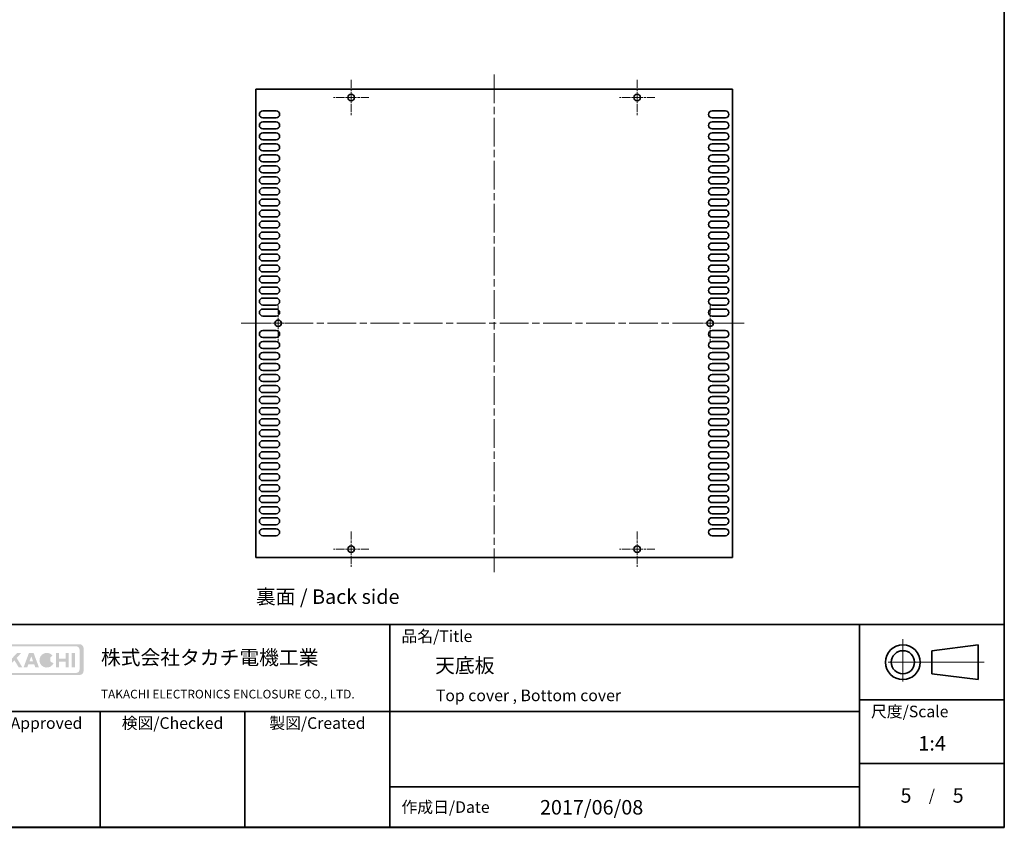
# Model space of a CAD drawing. Units: millimetres. Extents: x 0 to 7274, y 0 to 1124.
# Drawn here: x 6594 to 7274, y 0 to 558 of the extents above; entities that cross this region are included whole.
import ezdxf
from ezdxf.enums import TextEntityAlignment as Align

# ---------------------------------------------------------------- set-up
doc = ezdxf.new("R2010")
doc.units = ezdxf.units.MM
doc.header["$LTSCALE"] = 3.5
doc.linetypes.add('CHAIN', pattern=[0.3543, 0.2362, -0.0295, 0.0591, -0.0295])
for name, color, linetype, lineweight in [('Border (ISO)', 7, 'Continuous', 35), ('Symbol (ISO)', 7, 'Continuous', 18), ('Title (ISO)', 7, 'Continuous', 35), ('Visible (ISO)', 7, 'Continuous', 35)]:
    doc.layers.add(name, color=color, linetype=linetype, lineweight=lineweight)
for name, color, linetype, lineweight, true_color in [('Center Mark (ISO)', 7, 'Continuous', 18, 0x80ffff), ('Centerline (ISO)', 7, 'Continuous', 18, 0x80ffff), ('Hatch (ISO)', 1, 'Continuous', 18, 0xff0000)]:
    doc.layers.add(name, color=color, linetype=linetype, lineweight=lineweight, true_color=true_color)
doc.styles.add('Note Text (TK)', font='MS PGothic.ttf')
doc.styles.add('文字スタイル67', font='arial.ttf')

# ---------------------------------------------------------------- blocks, each defined once
blk = doc.blocks.new('図面枠 tk図枠')
at = {"layer": 'Border (ISO)'}
for p in [(405.5, 289), (14.5, 8)]:
    blk.add_line(p, (405.5, 8), dxfattribs=at)
blk = doc.blocks.new('表題欄 tk表題欄')
at = {"layer": 'Hatch (ISO)'}
h = blk.add_hatch(color=256, dxfattribs=at)
edge = h.paths.add_edge_path(flags=0)
edge.add_arc((95.58, 236.3), 0.596, 270, 360)
edge.add_line((96.17, 236.3), (96.17, 239.71))
edge.add_arc((95.58, 239.71), 0.596, 0, 90)
edge.add_line((95.58, 240.31), (79.14, 240.31))
edge.add_arc((79.14, 239.71), 0.596, 90, 180)
edge.add_line((78.54, 239.71), (78.54, 236.3))
edge.add_arc((79.14, 236.3), 0.596, 180, 270)
edge.add_line((79.14, 235.7), (95.58, 235.7))
edge = h.paths.add_edge_path()
edge.add_line((77.84, 239.96), (77.84, 236.05))
edge.add_arc((78.54, 236.05), 0.702, 180, 270)
edge.add_line((78.54, 235.35), (96.17, 235.35))
edge.add_arc((96.17, 236.05), 0.702, 270, 360)
edge.add_line((96.87, 236.05), (96.87, 239.96))
edge.add_arc((96.17, 239.96), 0.702, 0, 90)
edge.add_line((96.17, 240.66), (78.54, 240.66))
edge.add_arc((78.54, 239.96), 0.702, 90, 180)
for points in [[(85.68, 236.66), (84.94, 237.89), (84.42, 237.32), (84.42, 236.66), (83.9, 236.66), (83.9, 239.15), (84.42, 239.15), (84.42, 238.1), (85.39, 239.15), (86.11, 239.15), (85.32, 238.3), (86.3, 236.66)], [(92.09, 239.15), (92.09, 236.66), (92.61, 236.66), (92.61, 237.66), (93.77, 237.66), (93.77, 236.66), (94.29, 236.66), (94.29, 239.15), (93.77, 239.15), (93.77, 238.15), (92.61, 238.15), (92.61, 239.15)], [(94.84, 239.15), (94.84, 236.66), (95.36, 236.66), (95.36, 239.15)]]:
    blk.add_hatch(color=256, dxfattribs=at).paths.add_polyline_path(points)
h = blk.add_hatch(color=256, dxfattribs=at)
h.paths.add_polyline_path([(87.53, 237.71), (88.16, 237.71), (87.85, 238.58)], flags=0)
h.paths.add_polyline_path([(87.14, 236.66), (87.34, 237.2), (88.35, 237.2), (88.55, 236.66), (89.17, 236.66), (88.25, 239.15), (87.44, 239.15), (86.52, 236.66)])
h = blk.add_hatch(color=256, dxfattribs=at)
edge = h.paths.add_edge_path()
edge.add_arc((90.52, 237.9), 1.27, 38.5505, 336.582)
edge.add_line((91.69, 237.4), (91.17, 237.62))
edge.add_ellipse((90.52, 237.9), major_axis=(0, -0.8), ratio=0.867347, start_angle=124.651, end_angle=429.4109, ccw=False)
edge.add_line((91.09, 238.36), (91.52, 238.7))
at = {"layer": 'Title (ISO)'}
for p, q in [((74.71, 244.05), (255.71, 244.05)), ((149.71, 244.05), (149.71, 209.05)), ((230.71, 244.05), (230.71, 209.05)), ((255.71, 244.05), (255.71, 209.05)), ((243.21, 239.55), (251.21, 240.55)), ((243.21, 239.55), (243.21, 235.55)), ((251.21, 234.55), (251.21, 240.55)), ((243.21, 235.55), (251.21, 234.55)), ((230.71, 231.05), (255.71, 231.05)), ((74.71, 229.05), (230.71, 229.05)), ((99.71, 229.05), (99.71, 209.05)), ((124.71, 229.05), (124.71, 209.05)), ((230.71, 220.05), (255.71, 220.05)), ((149.71, 216.05), (230.71, 216.05)), ((255.71, 209.05), (74.71, 209.05))]:
    blk.add_line(p, q, dxfattribs=at)
at = {"layer": 'Title (ISO)', "color": 4, "linetype": 'CHAIN', "lineweight": 18, "ltscale": 8.88956, "true_color": 0x00ffff}
blk.add_line((238.21, 241.55), (238.21, 233.55), dxfattribs=at)
at = {"layer": 'Title (ISO)', "color": 4, "linetype": 'CHAIN', "lineweight": 18, "ltscale": 20.001633, "true_color": 0x00ffff}
blk.add_line((252.21, 237.55), (234.21, 237.55), dxfattribs=at)
at = {"layer": 'Title (ISO)'}
for radius in [3, 2]:
    blk.add_circle((238.21, 237.55), radius, dxfattribs=at)
at = {"layer": 'Title (ISO)', "color": 1, "true_color": 0xff0000, "char_height": 2, "line_spacing_factor": 1.5, "style": 'Note Text (TK)'}
for s, insert, attachment_point in [('\\fＭＳ Ｐゴシック|b0|i0;\\H2.0000;品名/Title', (151.71, 242.05), 4), ('\\fＭＳ Ｐゴシック|b0|i0;\\H2.0000;尺度/Scale', (232.71, 229.05), 4), ('\\fＭＳ Ｐゴシック|b0|i0;\\H2.0000;承認/Approved', (87.21, 227.05), 5), ('\\fＭＳ Ｐゴシック|b0|i0;\\H2.0000;検図/Checked', (112.21, 227.05), 5), ('\\fＭＳ Ｐゴシック|b0|i0;\\H2.0000;製図/Created', (137.21, 227.05), 5), ('\\fＭＳ Ｐゴシック|b0|i0;\\H2.0000;作成日/Date', (151.71, 212.55), 4)]:
    blk.add_mtext(s, dxfattribs=dict(at, insert=insert, attachment_point=attachment_point))
at = {"layer": 'Title (ISO)', "color": 7, "line_spacing_factor": 1.5, "style": 'Note Text (TK)'}
for s, insert, char_height, attachment_point in [('株式会社タカチ電機工業', (99.87, 238.05), 2.5, 4), ('\\fArial|b0|i0;\\H1.4986;TAKACHI ELECTRONICS ENCLOSURE CO., LTD.', (99.87, 232.05), 1.4986, 4), ('\\fＭＳ Ｐゴシック|b0|i0;\\H2.0000;/', (243.21, 214.55), 2, 5)]:
    blk.add_mtext(s, dxfattribs=dict(at, insert=insert, char_height=char_height, attachment_point=attachment_point))
at = {"layer": 'Title (ISO)', "color": 7}
for tag, p, height, style in [('<品名>_001', (157.54, 235.75), 2.5, 'Note Text (TK)'), ('<Title>_001', (157.49, 230.55), 2, '文字スタイル67'), ('<ページ_No.>_001', (237.95, 213.3), 2.5, 'Note Text (TK)'), ('<総ページ数>_001', (246.8, 213.3), 2.5, 'Note Text (TK)'), ('作成日_001', (175.61, 211.28), 2.5, 'Note Text (TK)')]:
    blk.add_attdef(tag, p, '', height=height, dxfattribs=dict(at, style=style))
at = {"layer": 'Title (ISO)', "color": 7, "style": 'Note Text (TK)'}
blk.add_attdef('<尺度>', text='', height=2.5, dxfattribs=at).set_placement((243.21, 223.55), align=Align.MIDDLE_CENTER)

msp = doc.modelspace()

# ---------------------------------------------------------------- linework, layer by layer
at = {"layer": 'Center Mark (ISO)', "linetype": 'CHAIN', "ltscale": 6.806046}
for p, q in [((6822.7411, 516.3015), (6822.7411, 491.8015)), ((7020.1411, 516.3015), (7020.1411, 491.8015)), ((6834.9911, 504.0515), (6810.4911, 504.0515)), ((7032.3911, 504.0515), (7007.8911, 504.0515)), ((6772.4411, 360.3015), (6772.4411, 335.8015)), ((7070.4411, 360.3015), (7070.4411, 335.8015)), ((6784.6911, 348.0515), (6760.1911, 348.0515)), ((7082.6911, 348.0515), (7058.1911, 348.0515)), ((6822.7411, 204.3015), (6822.7411, 179.8015)), ((7020.1411, 204.3015), (7020.1411, 179.8015)), ((6834.9911, 192.0515), (6810.4911, 192.0515)), ((7032.3911, 192.0515), (7007.8911, 192.0515))]:
    msp.add_line(p, q, dxfattribs=at)
at = {"layer": 'Centerline (ISO)', "linetype": 'CHAIN', "ltscale": 23.990969}
for p, q in [((6921.4411, 519.8015), (6921.4411, 176.3015)), ((6746.9411, 348.0515), (7095.9411, 348.0515))]:
    msp.add_line(p, q, dxfattribs=at)
at = {"layer": 'Visible (ISO)'}
for p, q in [((6756.9411, 509.8015), (6756.9411, 186.3015)), ((7085.9411, 509.8015), (6756.9411, 509.8015)), ((7085.9411, 186.3015), (7085.9411, 509.8015)), ((6761.8411, 494.7015), (6771.0411, 494.7015)), ((6771.0411, 489.9015), (6761.8411, 489.9015)), ((7071.8411, 494.7015), (7081.0411, 494.7015)), ((7081.0411, 489.9015), (7071.8411, 489.9015)), ((6761.8411, 487.1015), (6771.0411, 487.1015)), ((7071.8411, 487.1015), (7081.0411, 487.1015)), ((6771.0411, 482.3015), (6761.8411, 482.3015)), ((6761.8411, 479.5015), (6771.0411, 479.5015)), ((7081.0411, 482.3015), (7071.8411, 482.3015)), ((7071.8411, 479.5015), (7081.0411, 479.5015)), ((6771.0411, 474.7015), (6761.8411, 474.7015)), ((6761.8411, 471.9015), (6771.0411, 471.9015)), ((7081.0411, 474.7015), (7071.8411, 474.7015)), ((7071.8411, 471.9015), (7081.0411, 471.9015)), ((6771.0411, 467.1015), (6761.8411, 467.1015)), ((6761.8411, 464.3015), (6771.0411, 464.3015)), ((7081.0411, 467.1015), (7071.8411, 467.1015)), ((7071.8411, 464.3015), (7081.0411, 464.3015)), ((6771.0411, 459.5015), (6761.8411, 459.5015)), ((6761.8411, 456.7015), (6771.0411, 456.7015)), ((7081.0411, 459.5015), (7071.8411, 459.5015)), ((7071.8411, 456.7015), (7081.0411, 456.7015)), ((6771.0411, 451.9015), (6761.8411, 451.9015)), ((6761.8411, 449.1015), (6771.0411, 449.1015)), ((7081.0411, 451.9015), (7071.8411, 451.9015)), ((7071.8411, 449.1015), (7081.0411, 449.1015)), ((6771.0411, 444.3015), (6761.8411, 444.3015)), ((7081.0411, 444.3015), (7071.8411, 444.3015)), ((6761.8411, 441.5015), (6771.0411, 441.5015)), ((6771.0411, 436.7015), (6761.8411, 436.7015)), ((7071.8411, 441.5015), (7081.0411, 441.5015)), ((7081.0411, 436.7015), (7071.8411, 436.7015)), ((6761.8411, 433.9015), (6771.0411, 433.9015)), ((6771.0411, 429.1015), (6761.8411, 429.1015)), ((7071.8411, 433.9015), (7081.0411, 433.9015)), ((7081.0411, 429.1015), (7071.8411, 429.1015)), ((6761.8411, 426.3015), (6771.0411, 426.3015)), ((6771.0411, 421.5015), (6761.8411, 421.5015)), ((7071.8411, 426.3015), (7081.0411, 426.3015)), ((7081.0411, 421.5015), (7071.8411, 421.5015)), ((6761.8411, 418.7015), (6771.0411, 418.7015)), ((7071.8411, 418.7015), (7081.0411, 418.7015)), ((6771.0411, 413.9015), (6761.8411, 413.9015)), ((6761.8411, 411.1015), (6771.0411, 411.1015)), ((7081.0411, 413.9015), (7071.8411, 413.9015)), ((7071.8411, 411.1015), (7081.0411, 411.1015)), ((6771.0411, 406.3015), (6761.8411, 406.3015)), ((6761.8411, 403.5015), (6771.0411, 403.5015)), ((7081.0411, 406.3015), (7071.8411, 406.3015)), ((7071.8411, 403.5015), (7081.0411, 403.5015)), ((6771.0411, 398.7015), (6761.8411, 398.7015)), ((6761.8411, 395.9015), (6771.0411, 395.9015)), ((7081.0411, 398.7015), (7071.8411, 398.7015)), ((7071.8411, 395.9015), (7081.0411, 395.9015)), ((6771.0411, 391.1015), (6761.8411, 391.1015)), ((6761.8411, 388.3015), (6771.0411, 388.3015)), ((7081.0411, 391.1015), (7071.8411, 391.1015)), ((7071.8411, 388.3015), (7081.0411, 388.3015)), ((6771.0411, 383.5015), (6761.8411, 383.5015)), ((6761.8411, 380.7015), (6771.0411, 380.7015)), ((7081.0411, 383.5015), (7071.8411, 383.5015)), ((7071.8411, 380.7015), (7081.0411, 380.7015)), ((6771.0411, 375.9015), (6761.8411, 375.9015)), ((7081.0411, 375.9015), (7071.8411, 375.9015)), ((6761.8411, 373.1015), (6771.0411, 373.1015)), ((6771.0411, 368.3015), (6761.8411, 368.3015)), ((7071.8411, 373.1015), (7081.0411, 373.1015)), ((7081.0411, 368.3015), (7071.8411, 368.3015)), ((6761.8411, 365.5015), (6771.0411, 365.5015)), ((6771.0411, 360.7015), (6761.8411, 360.7015)), ((7071.8411, 365.5015), (7081.0411, 365.5015)), ((7081.0411, 360.7015), (7071.8411, 360.7015)), ((6761.8411, 357.9015), (6771.0411, 357.9015)), ((7071.8411, 357.9015), (7081.0411, 357.9015)), ((6771.0411, 353.1015), (6761.8411, 353.1015)), ((7081.0411, 353.1015), (7071.8411, 353.1015)), ((6761.8411, 343.0015), (6771.0411, 343.0015)), ((7071.8411, 343.0015), (7081.0411, 343.0015)), ((6771.0411, 338.2015), (6761.8411, 338.2015)), ((6761.8411, 335.4015), (6771.0411, 335.4015)), ((7081.0411, 338.2015), (7071.8411, 338.2015)), ((7071.8411, 335.4015), (7081.0411, 335.4015)), ((6771.0411, 330.6015), (6761.8411, 330.6015)), ((6761.8411, 327.8015), (6771.0411, 327.8015)), ((7081.0411, 330.6015), (7071.8411, 330.6015)), ((7071.8411, 327.8015), (7081.0411, 327.8015)), ((6771.0411, 323.0015), (6761.8411, 323.0015)), ((6761.8411, 320.2015), (6771.0411, 320.2015)), ((7081.0411, 323.0015), (7071.8411, 323.0015)), ((7071.8411, 320.2015), (7081.0411, 320.2015)), ((6771.0411, 315.4015), (6761.8411, 315.4015)), ((6761.8411, 312.6015), (6771.0411, 312.6015)), ((7081.0411, 315.4015), (7071.8411, 315.4015)), ((7071.8411, 312.6015), (7081.0411, 312.6015)), ((6771.0411, 307.8015), (6761.8411, 307.8015)), ((7081.0411, 307.8015), (7071.8411, 307.8015)), ((6761.8411, 305.0015), (6771.0411, 305.0015)), ((6771.0411, 300.2015), (6761.8411, 300.2015)), ((7071.8411, 305.0015), (7081.0411, 305.0015)), ((7081.0411, 300.2015), (7071.8411, 300.2015)), ((6761.8411, 297.4015), (6771.0411, 297.4015)), ((6771.0411, 292.6015), (6761.8411, 292.6015)), ((7071.8411, 297.4015), (7081.0411, 297.4015)), ((7081.0411, 292.6015), (7071.8411, 292.6015)), ((6761.8411, 289.8015), (6771.0411, 289.8015)), ((7071.8411, 289.8015), (7081.0411, 289.8015)), ((6771.0411, 285.0015), (6761.8411, 285.0015)), ((6761.8411, 282.2015), (6771.0411, 282.2015)), ((7081.0411, 285.0015), (7071.8411, 285.0015)), ((7071.8411, 282.2015), (7081.0411, 282.2015)), ((6771.0411, 277.4015), (6761.8411, 277.4015)), ((6761.8411, 274.6015), (6771.0411, 274.6015)), ((7081.0411, 277.4015), (7071.8411, 277.4015)), ((7071.8411, 274.6015), (7081.0411, 274.6015)), ((6771.0411, 269.8015), (6761.8411, 269.8015)), ((6761.8411, 267.0015), (6771.0411, 267.0015)), ((7081.0411, 269.8015), (7071.8411, 269.8015)), ((7071.8411, 267.0015), (7081.0411, 267.0015)), ((6771.0411, 262.2015), (6761.8411, 262.2015)), ((6761.8411, 259.4015), (6771.0411, 259.4015)), ((7081.0411, 262.2015), (7071.8411, 262.2015)), ((7071.8411, 259.4015), (7081.0411, 259.4015)), ((6771.0411, 254.6015), (6761.8411, 254.6015)), ((6761.8411, 251.8015), (6771.0411, 251.8015)), ((7081.0411, 254.6015), (7071.8411, 254.6015)), ((7071.8411, 251.8015), (7081.0411, 251.8015)), ((6771.0411, 247.0015), (6761.8411, 247.0015)), ((7081.0411, 247.0015), (7071.8411, 247.0015)), ((6761.8411, 244.2015), (6771.0411, 244.2015)), ((6771.0411, 239.4015), (6761.8411, 239.4015)), ((7071.8411, 244.2015), (7081.0411, 244.2015)), ((7081.0411, 239.4015), (7071.8411, 239.4015)), ((6761.8411, 236.6015), (6771.0411, 236.6015)), ((6771.0411, 231.8015), (6761.8411, 231.8015)), ((7071.8411, 236.6015), (7081.0411, 236.6015)), ((7081.0411, 231.8015), (7071.8411, 231.8015)), ((6761.8411, 229.0015), (6771.0411, 229.0015)), ((7071.8411, 229.0015), (7081.0411, 229.0015)), ((6771.0411, 224.2015), (6761.8411, 224.2015)), ((6761.8411, 221.4015), (6771.0411, 221.4015)), ((7081.0411, 224.2015), (7071.8411, 224.2015)), ((7071.8411, 221.4015), (7081.0411, 221.4015)), ((6771.0411, 216.6015), (6761.8411, 216.6015)), ((6761.8411, 213.8015), (6771.0411, 213.8015)), ((7081.0411, 216.6015), (7071.8411, 216.6015)), ((7071.8411, 213.8015), (7081.0411, 213.8015)), ((6771.0411, 209.0015), (6761.8411, 209.0015)), ((6761.8411, 206.2015), (6771.0411, 206.2015)), ((7081.0411, 209.0015), (7071.8411, 209.0015)), ((7071.8411, 206.2015), (7081.0411, 206.2015)), ((6771.0411, 201.4015), (6761.8411, 201.4015)), ((7081.0411, 201.4015), (7071.8411, 201.4015)), ((6756.9411, 186.3015), (7085.9411, 186.3015))]:
    msp.add_line(p, q, dxfattribs=at)
for centre in [(6822.7411, 504.0515), (7020.1411, 504.0515), (6772.4411, 348.0515), (7070.4411, 348.0515), (6822.7411, 192.0515), (7020.1411, 192.0515)]:
    msp.add_circle(centre, 2.25, dxfattribs=at)
for centre, start, end in [((6761.8411, 492.3015), 90, 270), ((6771.0411, 492.3015), 270, 90), ((7071.8411, 492.3015), 90, 270), ((7081.0411, 492.3015), 270, 90), ((6761.8411, 484.7015), 90, 270), ((6771.0411, 484.7015), 270, 90), ((7071.8411, 484.7015), 90, 270), ((7081.0411, 484.7015), 270, 90), ((6761.8411, 477.1015), 90, 270), ((6771.0411, 477.1015), 270, 90), ((7071.8411, 477.1015), 90, 270), ((7081.0411, 477.1015), 270, 90), ((6761.8411, 469.5015), 90, 270), ((6771.0411, 469.5015), 270, 90), ((7071.8411, 469.5015), 90, 270), ((7081.0411, 469.5015), 270, 90), ((6761.8411, 461.9015), 90, 270), ((6771.0411, 461.9015), 270, 90), ((7071.8411, 461.9015), 90, 270), ((7081.0411, 461.9015), 270, 90), ((6761.8411, 454.3015), 90, 270), ((6771.0411, 454.3015), 270, 90), ((7071.8411, 454.3015), 90, 270), ((7081.0411, 454.3015), 270, 90), ((6761.8411, 446.7015), 90, 270), ((6771.0411, 446.7015), 270, 90), ((7071.8411, 446.7015), 90, 270), ((7081.0411, 446.7015), 270, 90), ((6761.8411, 439.1015), 90, 270), ((6771.0411, 439.1015), 270, 90), ((7071.8411, 439.1015), 90, 270), ((7081.0411, 439.1015), 270, 90), ((6761.8411, 431.5015), 90, 270), ((6771.0411, 431.5015), 270, 90), ((7071.8411, 431.5015), 90, 270), ((7081.0411, 431.5015), 270, 90), ((6761.8411, 423.9015), 90, 270), ((6771.0411, 423.9015), 270, 90), ((7071.8411, 423.9015), 90, 270), ((7081.0411, 423.9015), 270, 90), ((6761.8411, 416.3015), 90, 270), ((6771.0411, 416.3015), 270, 90), ((7071.8411, 416.3015), 90, 270), ((7081.0411, 416.3015), 270, 90), ((6761.8411, 408.7015), 90, 270), ((6771.0411, 408.7015), 270, 90), ((7071.8411, 408.7015), 90, 270), ((7081.0411, 408.7015), 270, 90), ((6761.8411, 401.1015), 90, 270), ((6771.0411, 401.1015), 270, 90), ((7071.8411, 401.1015), 90, 270), ((7081.0411, 401.1015), 270, 90), ((6761.8411, 393.5015), 90, 270), ((6771.0411, 393.5015), 270, 90), ((7071.8411, 393.5015), 90, 270), ((7081.0411, 393.5015), 270, 90), ((6761.8411, 385.9015), 90, 270), ((6771.0411, 385.9015), 270, 90), ((7071.8411, 385.9015), 90, 270), ((7081.0411, 385.9015), 270, 90), ((6761.8411, 378.3015), 90, 270), ((6771.0411, 378.3015), 270, 90), ((7071.8411, 378.3015), 90, 270), ((7081.0411, 378.3015), 270, 90), ((6761.8411, 370.7015), 90, 270), ((6771.0411, 370.7015), 270, 90), ((7071.8411, 370.7015), 90, 270), ((7081.0411, 370.7015), 270, 90), ((6761.8411, 363.1015), 90, 270), ((6771.0411, 363.1015), 270, 90), ((7071.8411, 363.1015), 90, 270), ((7081.0411, 363.1015), 270, 90), ((6761.8411, 355.5015), 90, 270), ((6771.0411, 355.5015), 270, 90), ((7071.8411, 355.5015), 90, 270), ((7081.0411, 355.5015), 270, 90), ((6761.8411, 340.6015), 90, 270), ((6771.0411, 340.6015), 270, 90), ((7071.8411, 340.6015), 90, 270), ((7081.0411, 340.6015), 270, 90), ((6761.8411, 333.0015), 90, 270), ((6771.0411, 333.0015), 270, 90), ((7071.8411, 333.0015), 90, 270), ((7081.0411, 333.0015), 270, 90), ((6761.8411, 325.4015), 90, 270), ((6771.0411, 325.4015), 270, 90), ((7071.8411, 325.4015), 90, 270), ((7081.0411, 325.4015), 270, 90), ((6761.8411, 317.8015), 90, 270), ((6771.0411, 317.8015), 270, 90), ((7071.8411, 317.8015), 90, 270), ((7081.0411, 317.8015), 270, 90), ((6761.8411, 310.2015), 90, 270), ((6771.0411, 310.2015), 270, 90), ((7071.8411, 310.2015), 90, 270), ((7081.0411, 310.2015), 270, 90), ((6761.8411, 302.6015), 90, 270), ((6771.0411, 302.6015), 270, 90), ((7071.8411, 302.6015), 90, 270), ((7081.0411, 302.6015), 270, 90), ((6761.8411, 295.0015), 90, 270), ((6771.0411, 295.0015), 270, 90), ((7071.8411, 295.0015), 90, 270), ((7081.0411, 295.0015), 270, 90), ((6761.8411, 287.4015), 90, 270), ((6771.0411, 287.4015), 270, 90), ((7071.8411, 287.4015), 90, 270), ((7081.0411, 287.4015), 270, 90), ((6761.8411, 279.8015), 90, 270), ((6771.0411, 279.8015), 270, 90), ((7071.8411, 279.8015), 90, 270), ((7081.0411, 279.8015), 270, 90), ((6761.8411, 272.2015), 90, 270), ((6771.0411, 272.2015), 270, 90), ((7071.8411, 272.2015), 90, 270), ((7081.0411, 272.2015), 270, 90), ((6761.8411, 264.6015), 90, 270), ((6771.0411, 264.6015), 270, 90), ((7071.8411, 264.6015), 90, 270), ((7081.0411, 264.6015), 270, 90), ((6761.8411, 257.0015), 90, 270), ((6771.0411, 257.0015), 270, 90), ((7071.8411, 257.0015), 90, 270), ((7081.0411, 257.0015), 270, 90), ((6761.8411, 249.4015), 90, 270), ((6771.0411, 249.4015), 270, 90), ((7071.8411, 249.4015), 90, 270), ((7081.0411, 249.4015), 270, 90), ((6761.8411, 241.8015), 90, 270), ((6771.0411, 241.8015), 270, 90), ((7071.8411, 241.8015), 90, 270), ((7081.0411, 241.8015), 270, 90), ((6761.8411, 234.2015), 90, 270), ((6771.0411, 234.2015), 270, 90), ((7071.8411, 234.2015), 90, 270), ((7081.0411, 234.2015), 270, 90), ((6761.8411, 226.6015), 90, 270), ((6771.0411, 226.6015), 270, 90), ((7071.8411, 226.6015), 90, 270), ((7081.0411, 226.6015), 270, 90), ((6761.8411, 219.0015), 90, 270), ((6771.0411, 219.0015), 270, 90), ((7071.8411, 219.0015), 90, 270), ((7081.0411, 219.0015), 270, 90), ((6761.8411, 211.4015), 90, 270), ((6771.0411, 211.4015), 270, 90), ((7071.8411, 211.4015), 90, 270), ((7081.0411, 211.4015), 270, 90), ((6761.8411, 203.8015), 90, 270), ((6771.0411, 203.8015), 270, 90), ((7071.8411, 203.8015), 90, 270), ((7081.0411, 203.8015), 270, 90)]:
    msp.add_arc(centre, 2.4, start, end, dxfattribs=at)

# ---------------------------------------------------------------- block references
at = {"xscale": 4, "yscale": 4, "zscale": 4}
msp.add_blockref('図面枠 tk図枠', (5651.5, -32), dxfattribs=at)
ref = msp.add_blockref('表題欄 tk表題欄', (6250.6647, -836.211), dxfattribs=dict(xscale=4, yscale=4, zscale=4))
ref.add_attrib('<品名>_001', '天底板', (6880.7614, 106.7727), dxfattribs={"layer": 'Title (ISO)', "color": 7, "height": 10, "style": 'Note Text (TK)'})
ref.add_attrib('<尺度>_001', '1:4', (7214.2102, 53), dxfattribs={"layer": 'Title (ISO)', "color": 7, "height": 10, "style": 'Note Text (TK)'})
ref.add_attrib('作成日_001', '2017/06/08', (6953.0795, 8.8295), dxfattribs={"layer": 'Title (ISO)', "color": 7, "height": 10, "style": 'Note Text (TK)'})
ref.add_attrib('<Title>_001', 'Top cover , Bottom cover', (6881.2381, 87.1105), dxfattribs={"layer": 'Title (ISO)', "color": 7, "height": 8, "style": '文字スタイル67'})
ref.add_attrib('<ページ_No.>_001', '5', (7201.8636, 17), dxfattribs={"layer": 'Title (ISO)', "color": 7, "height": 10, "style": 'Note Text (TK)'})
ref.add_attrib('<総ページ数>_001', '5', (7237.8636, 17), dxfattribs={"layer": 'Title (ISO)', "color": 7, "height": 10, "style": 'Note Text (TK)'})

# ---------------------------------------------------------------- texts
at = {"layer": 'Symbol (ISO)', "color": 7, "insert": (6757.0589, 159.29), "char_height": 10, "width": 107.134504, "attachment_point": 4, "line_spacing_factor": 1.5, "style": 'Note Text (TK)'}
msp.add_mtext('{\\fＭＳ Ｐゴシック|b0|i0;裏面 / Back side}', dxfattribs=at)

doc.saveas('drawing.dxf')
